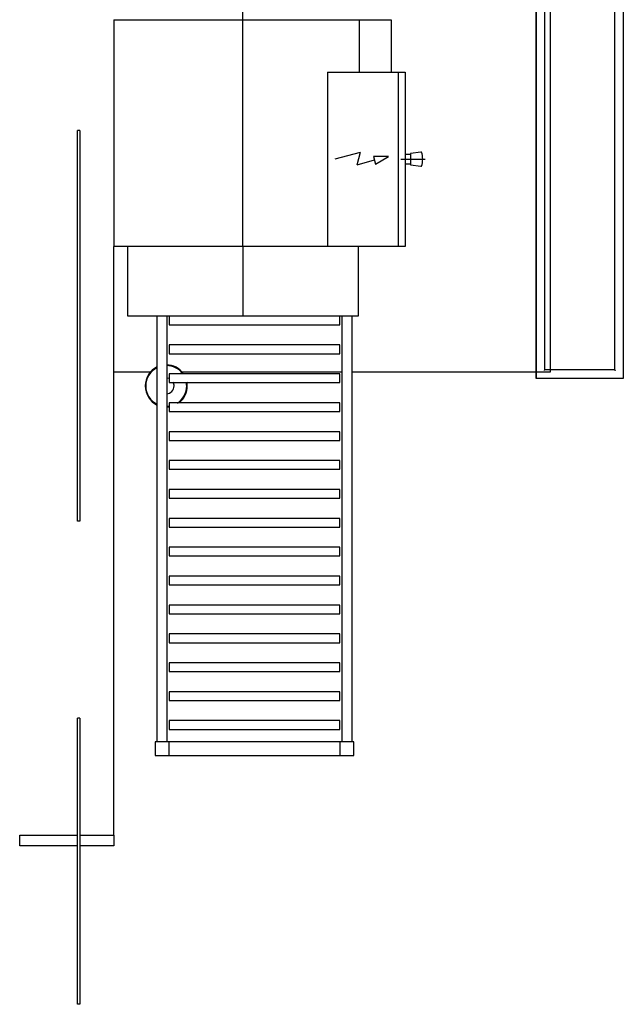
# Model space of a CAD drawing. Extents: x -107706 to 129589, y -42876 to 80054.
# Drawn here: x 4740 to 6470, y 5560 to 8383 of the extents above; entities that cross this region are included whole.
import ezdxf

# ---------------------------------------------------------------- set-up
doc = ezdxf.new("R2010")
doc.units = 0
for name, color, linetype in [('X-2957-S$0$A-DOOR', 11, 'CONTINUOUS'), ('X-2957-S$0$A-FDSQ', 11, 'CONTINUOUS'), ('X-2957-S$0$A-FLOR', 11, 'CONTINUOUS'), ('X-2957-S$0$A-GENM', 11, 'CONTINUOUS'), ('X-2957-S$0$A-GLAZ', 11, 'CONTINUOUS'), ('X-2957-S$0$A-WALL', 8, 'CONTINUOUS'), ('X-2957-S$0$P-SANR-FIXT', 11, 'CONTINUOUS'), ('X-XREF', 7, 'CONTINUOUS')]:
    doc.layers.add(name, color=color, linetype=linetype)

# ---------------------------------------------------------------- blocks, each defined once
blk = doc.blocks.new('X-2957-S')
at = {"layer": 'X-2957-S$0$A-DOOR'}
for p, q in [((4740, 6045), (4906, 6045)), ((4740, 6015), (4740, 6045)), ((4912, 6045), (5010, 6045)), ((5010, 6045), (5010, 6015)), ((4906, 6015), (4740, 6015)), ((5010, 6015), (4912, 6015))]:
    blk.add_line(p, q, dxfattribs=at)
at = {"layer": 'X-2957-S$0$A-FDSQ'}
for p, q in [((6260, 9672.5), (6260, 7372.5)), ((5118.5, 7372.5), (5010, 7372.5)), ((5665, 7372.5), (5201.5, 7372.5)), ((6260, 7372.5), (5691, 7372.5))]:
    blk.add_line(p, q, dxfattribs=at)
at = {"layer": 'X-2957-S$0$A-FLOR'}
for p, q in [((6220, 7354.5), (6220, 10454.5)), ((6470, 10454.5), (6470, 7354.5)), ((6470, 7354.5), (6220, 7354.5))]:
    blk.add_line(p, q, dxfattribs=at)
at = {"layer": 'X-2957-S$0$A-GENM'}
for p, q in [((6220, 10454.5), (6220, 7354.5)), ((6470, 10454.5), (6470, 7354.5)), ((6245, 7379.5), (6245, 10429.5)), ((6445, 10429.5), (6445, 7379.5)), ((5380, 7733), (5380, 9283)), ((5010, 8383), (5805, 8383)), ((5010, 8383), (5010, 7733)), ((5712.5, 8383), (5712.5, 8233)), ((5805, 8383), (5805, 8233)), ((5622, 8233), (5622, 7733)), ((5622, 8233), (5845, 8233)), ((5825.5, 7733), (5825.5, 8233)), ((5845, 8233), (5845, 7733)), ((5715.4, 8002.3), (5643.4, 7983)), ((5715.4, 8002.3), (5705.8, 7966.3)), ((5796.6, 7990.6), (5753.6, 7990.6)), ((5753.6, 7990.6), (5759.3, 7969.1)), ((5759.3, 7969.1), (5796.6, 7990.6)), ((5845, 7997.5), (5860, 7997.5)), ((5890, 8003.3), (5860, 7999)), ((5860, 7999), (5860, 7967)), ((5892, 8003.3), (5890, 8003.3)), ((5756.4, 7979.8), (5705.8, 7966.3)), ((5832.5, 7983), (5902.5, 7983)), ((5860, 7968.5), (5845, 7968.5)), ((5860, 7967), (5890, 7962.7)), ((5890, 7962.7), (5892, 7962.7)), ((5845, 7733), (5010, 7733)), ((5050, 7533), (5050, 7733)), ((5380, 7733), (5380, 7533)), ((5710, 7733), (5710, 7533)), ((5710, 7533), (5050, 7533)), ((5133, 7533), (5133, 6313.1)), ((5163, 6313.1), (5163, 7533)), ((5168, 7532.9), (5168, 7508.4)), ((5658, 7508.4), (5658, 7532.9)), ((5663, 7533), (5663, 6313.1)), ((5693, 6313.1), (5693, 7533)), ((5168, 7508.4), (5658, 7508.4)), ((5658, 7450.5), (5168, 7450.5)), ((5168, 7450.5), (5168, 7425.5)), ((5168, 7425.5), (5658, 7425.5)), ((5658, 7425.5), (5658, 7450.5)), ((5658, 7367.6), (5168, 7367.6)), ((5168, 7367.6), (5168, 7342.6)), ((5658, 7342.6), (5658, 7367.6)), ((6445, 7379.5), (6245, 7379.5)), ((6445, 7379.5), (6245, 7379.5)), ((5168, 7342.6), (5658, 7342.6)), ((6470, 7354.5), (6220, 7354.5)), ((5658, 7284.8), (5168, 7284.8)), ((5168, 7284.8), (5168, 7259.8)), ((5658, 7259.8), (5658, 7284.8)), ((5168, 7259.8), (5658, 7259.8)), ((5658, 7201.9), (5168, 7201.9)), ((5168, 7201.9), (5168, 7176.9)), ((5658, 7176.9), (5658, 7201.9)), ((5168, 7176.9), (5658, 7176.9)), ((5658, 7119.1), (5168, 7119.1)), ((5168, 7119.1), (5168, 7094.1)), ((5658, 7094.1), (5658, 7119.1)), ((5168, 7094.1), (5658, 7094.1)), ((5658, 7036.2), (5168, 7036.2)), ((5168, 7036.2), (5168, 7011.2)), ((5658, 7011.2), (5658, 7036.2)), ((5168, 7011.2), (5658, 7011.2)), ((5658, 6953.4), (5168, 6953.4)), ((5168, 6953.4), (5168, 6928.4)), ((5658, 6928.4), (5658, 6953.4)), ((5168, 6928.4), (5658, 6928.4)), ((5658, 6870.5), (5168, 6870.5)), ((5168, 6870.5), (5168, 6845.5)), ((5658, 6845.5), (5658, 6870.5)), ((5168, 6845.5), (5658, 6845.5)), ((5658, 6787.6), (5168, 6787.6)), ((5168, 6787.6), (5168, 6762.6)), ((5658, 6762.6), (5658, 6787.6)), ((5168, 6762.6), (5658, 6762.6)), ((5658, 6704.8), (5168, 6704.8)), ((5168, 6704.8), (5168, 6679.8)), ((5658, 6679.8), (5658, 6704.8)), ((5168, 6679.8), (5658, 6679.8)), ((5658, 6621.9), (5168, 6621.9)), ((5168, 6621.9), (5168, 6596.9)), ((5658, 6596.9), (5658, 6621.9)), ((5168, 6596.9), (5658, 6596.9)), ((5658, 6539.1), (5168, 6539.1)), ((5168, 6539.1), (5168, 6514.1)), ((5658, 6514.1), (5658, 6539.1)), ((5168, 6514.1), (5658, 6514.1)), ((5658, 6456.2), (5168, 6456.2)), ((5168, 6456.2), (5168, 6431.2)), ((5658, 6431.2), (5658, 6456.2)), ((5168, 6431.2), (5658, 6431.2)), ((5658, 6373.4), (5168, 6373.4)), ((5168, 6373.4), (5168, 6348.4)), ((5658, 6348.4), (5658, 6373.4)), ((5168, 6348.4), (5658, 6348.4)), ((5128, 6311.1), (5128, 6275.1)), ((5166, 6313.1), (5130, 6313.1)), ((5658, 6313.1), (5168, 6313.1)), ((5168, 6275.1), (5168, 6311.1)), ((5658, 6311.1), (5658, 6275.1)), ((5696, 6313.1), (5660, 6313.1)), ((5698, 6275.1), (5698, 6311.1)), ((5130, 6273.1), (5166, 6273.1)), ((5168, 6273.1), (5658, 6273.1)), ((5660, 6273.1), (5696, 6273.1))]:
    blk.add_line(p, q, dxfattribs=at)
for centre, radius, start, end in [((5824.8, 7983), 70.2, 343.187, 16.813), ((5130, 6311.1), 2, 90, 180), ((5166, 6311.1), 2, 0, 90), ((5660, 6311.1), 2, 90, 180), ((5696, 6311.1), 2, 0, 90), ((5130, 6275.1), 2, 180, 270), ((5166, 6275.1), 2, 270, 0), ((5660, 6275.1), 2, 180, 270), ((5696, 6275.1), 2, 270, 0)]:
    blk.add_arc(centre, radius, start, end, dxfattribs=at)
for points in [[(6244.9, 7379.4), (6244.9, 7379.4), (6244.9, 7379.3), (6244.7, 7379.2), (6244.6, 7379.1), (6244.4, 7378.9), (6244.2, 7378.7), (6244, 7378.5), (6243.9, 7378.4), (6243.7, 7378.2), (6243.4, 7377.9), (6243.2, 7377.7), (6243, 7377.5)], [(6445.1, 7379.4), (6445.1, 7379.4), (6445.1, 7379.3), (6445.3, 7379.2), (6445.4, 7379.1), (6445.6, 7378.9), (6445.8, 7378.7), (6446, 7378.5), (6446.1, 7378.4), (6446.3, 7378.2), (6446.6, 7377.9), (6446.8, 7377.7), (6447, 7377.5)]]:
    blk.add_open_spline(points, degree=3, knots=[0.1666667, 0.1666667, 0.1666667, 0.1666667, 0.25, 0.3333333, 0.4166667, 0.5, 0.5833333, 0.6666667, 0.7083333, 0.75, 0.8333333, 1, 1, 1, 1], dxfattribs=at)
at = {"layer": 'X-2957-S$0$A-GLAZ'}
for p, q in [((4906, 6945.4), (4906, 8065.4)), ((4912, 8065.4), (4906, 8065.4)), ((4912, 8065.4), (4912, 6945.4)), ((4912, 6945.4), (4906, 6945.4)), ((4906, 5560.2), (4906, 6380.2)), ((4912, 6380.2), (4906, 6380.2)), ((4912, 6380.2), (4912, 5560.2)), ((4912, 5560.2), (4906, 5560.2))]:
    blk.add_line(p, q, dxfattribs=at)
at = {"layer": 'X-2957-S$0$A-WALL'}
blk.add_line((5010, 6045), (5010, 7733), dxfattribs=at)
at = {"layer": 'X-2957-S$0$P-SANR-FIXT'}
for radius, start, end in [(60.4, 115.1505, 180), (58.6, 115.952, 180), (60.4, 35.5512, 89.0427), (58.6, 36.8155, 89.0138), (22.5, 72, 87.4111), (22.5, 0, 27.4189), (58.6, 0, 10.1893), (60.4, 0, 9.8908), (60.4, 180, 244.8495), (58.6, 180, 244.048), (22.5, 272.5889, 0), (58.6, 303.1056, 0), (60.4, 308.5714, 0), (58.6, 270.9862, 277.8897), (60.4, 270.9573, 277.6586)]:
    blk.add_arc((5160, 7333), radius, start, end, dxfattribs=at)

msp = doc.modelspace()

# ---------------------------------------------------------------- block references
at = {"layer": 'X-XREF'}
msp.add_blockref('X-2957-S', (0, 0), dxfattribs=at)

doc.saveas('drawing.dxf')
